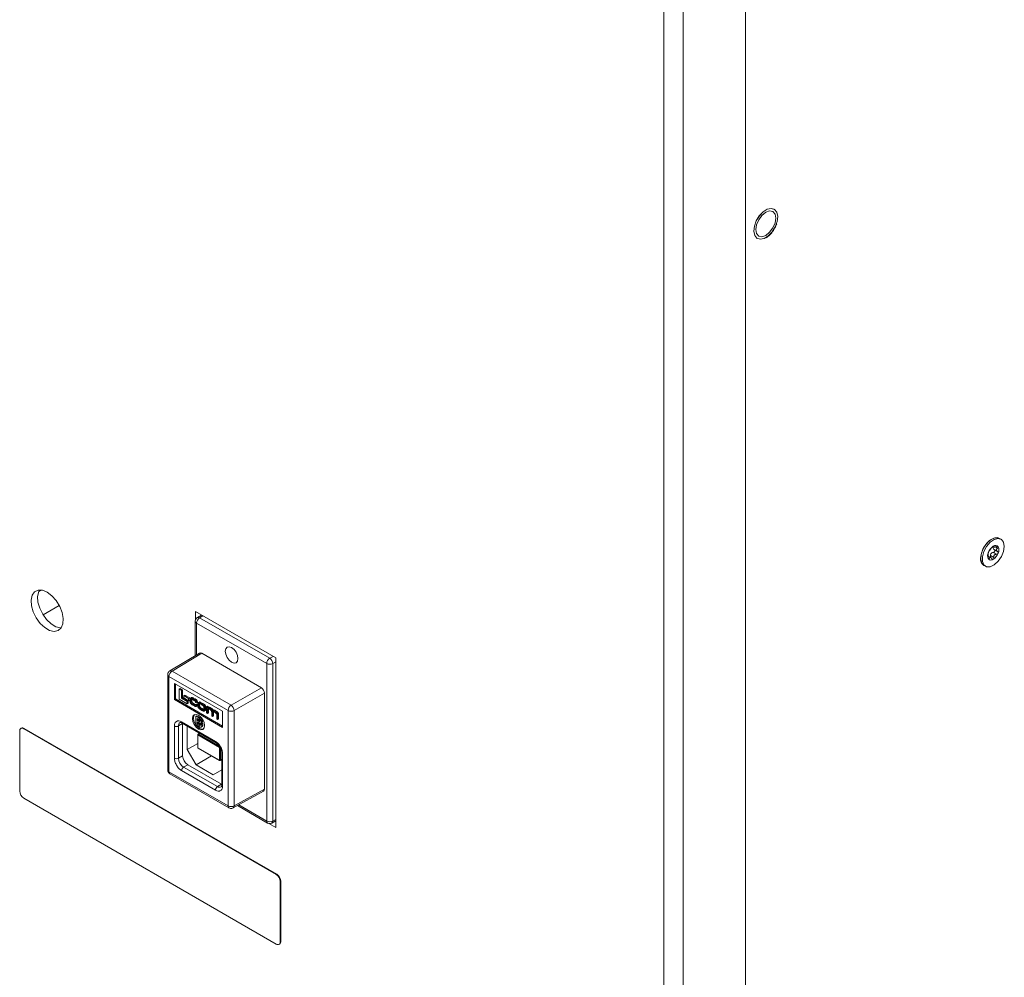
# Model space of a CAD drawing. Units: millimetres. Extents: x 11 to 421, y 5 to 275.
# Drawn here: x 313 to 331, y 141 to 158 of the extents above; entities that cross this region are included whole.
import ezdxf

# ---------------------------------------------------------------- set-up
doc = ezdxf.new("R2010")
doc.units = ezdxf.units.MM

msp = doc.modelspace()

# ---------------------------------------------------------------- linework, layer by layer
at = {"color": 7, "linetype": 'Continuous', "lineweight": 15}
for p, q in [((326.1958, 223.1382), (326.1958, 124.9996)), ((324.754, 123.9541), (324.754, 176.7657)), ((325.092, 176.7657), (325.092, 123.9541)), ((330.5605, 148.6717), (330.5772, 148.662)), ((330.701, 148.7976), (330.6728, 148.8139)), ((330.5203, 148.4738), (330.4752, 148.4998)), ((330.5156, 148.5259), (330.5166, 148.512)), ((330.5166, 148.512), (330.5753, 148.4781)), ((330.5602, 148.5663), (330.5472, 148.5653)), ((330.6189, 148.5324), (330.5602, 148.5663)), ((330.5696, 148.6231), (330.5795, 148.616)), ((330.5783, 148.6166), (330.637, 148.5827)), ((330.3978, 148.3376), (330.4261, 148.3212)), ((313.7747, 147.9016), (313.7248, 147.8728)), ((314.0885, 147.6308), (313.8024, 147.4657)), ((317.9063, 146.7057), (316.4921, 147.5221)), ((316.4921, 147.5221), (316.4921, 147.3714)), ((316.5987, 147.4606), (316.5251, 147.4166)), ((316.488, 147.3512), (316.488, 146.7443)), ((316.5103, 147.3201), (317.7474, 146.6059)), ((316.5638, 147.4131), (317.8008, 146.699)), ((316.5645, 146.79), (316.0386, 146.4757)), ((316.6029, 146.7864), (316.0773, 146.4722)), ((317.6548, 146.1791), (316.6029, 146.7864)), ((317.7474, 146.6059), (317.7474, 143.8293)), ((317.8547, 146.6057), (317.8547, 143.829)), ((317.9063, 143.7172), (317.9063, 146.7057)), ((316.0015, 146.4103), (316.0015, 144.7293)), ((316.0773, 146.4722), (317.1199, 145.8703)), ((316.0238, 146.3792), (317.0665, 145.7773)), ((316.0238, 144.6982), (316.0238, 146.3792)), ((316.1209, 146.257), (316.9694, 145.7672)), ((316.1209, 145.9712), (316.1209, 146.257)), ((316.1386, 146.2468), (316.1386, 145.9814)), ((316.2207, 146.1642), (316.2031, 146.154)), ((316.2031, 146.154), (316.2031, 145.9793)), ((316.2471, 146.1286), (316.2031, 146.154)), ((316.2648, 146.1388), (316.2207, 146.1642)), ((316.2648, 146.1388), (316.2471, 146.1286)), ((316.2471, 145.9965), (316.2471, 146.1286)), ((316.2648, 146.0067), (316.2648, 146.1388)), ((317.1199, 145.8703), (317.6548, 146.1791)), ((317.7087, 146.0858), (317.1738, 145.777)), ((317.7087, 144.3941), (317.7087, 146.0858)), ((316.1209, 145.9712), (316.1386, 145.9814)), ((316.9694, 145.4814), (316.1209, 145.9712)), ((316.1386, 145.9814), (316.9694, 145.5018)), ((316.2031, 145.9793), (316.346, 145.8968)), ((316.2648, 146.0067), (316.2471, 145.9965)), ((316.346, 145.9394), (316.2471, 145.9965)), ((316.3637, 145.9496), (316.2648, 146.0067)), ((316.3024, 146.0513), (316.2847, 146.0411)), ((316.2847, 146.0411), (316.2847, 146.0001)), ((316.3712, 145.9912), (316.2847, 146.0411)), ((316.2847, 146.0001), (316.3712, 145.9501)), ((316.3889, 146.0014), (316.3024, 146.0513)), ((316.3637, 145.9496), (316.346, 145.9394)), ((316.346, 145.8968), (316.346, 145.9394)), ((316.3637, 145.907), (316.346, 145.8968)), ((316.3637, 145.907), (316.3637, 145.9496)), ((316.3889, 146.0014), (316.3712, 145.9912)), ((316.3712, 145.9501), (316.3712, 145.9912)), ((316.3889, 145.9603), (316.3712, 145.9501)), ((316.3889, 145.9603), (316.3889, 146.0014)), ((316.3936, 145.9708), (316.3936, 145.9467)), ((316.4221, 146.008), (316.4044, 145.9978)), ((316.4271, 145.9713), (316.4094, 145.9611)), ((316.4094, 145.9384), (316.4094, 145.9611)), ((316.4271, 145.9486), (316.4094, 145.9384)), ((316.4271, 145.9713), (316.4279, 145.9786)), ((316.4271, 145.9486), (316.4271, 145.9713)), ((316.4382, 145.9739), (316.4671, 145.9572)), ((316.4582, 145.9975), (316.4406, 145.9873)), ((316.467, 145.9721), (316.4406, 145.9873)), ((316.459, 145.9006), (316.4413, 145.8904)), ((316.4679, 145.875), (316.4413, 145.8904)), ((316.4846, 145.9823), (316.4582, 145.9975)), ((316.4856, 145.8852), (316.459, 145.9006)), ((316.4846, 145.9823), (316.467, 145.9721)), ((316.4679, 145.875), (316.4856, 145.8852)), ((316.4946, 145.881), (316.4856, 145.8852)), ((316.4932, 145.9199), (316.5078, 145.9119)), ((316.5125, 145.8923), (316.4948, 145.8821)), ((316.5255, 145.9221), (316.5078, 145.9119)), ((316.5272, 145.8843), (316.5125, 145.8923)), ((316.5306, 145.8915), (316.5306, 145.8678)), ((316.559, 145.9275), (316.5414, 145.9173)), ((316.5463, 145.8814), (316.564, 145.8916)), ((316.564, 145.8916), (316.565, 145.8992)), ((316.564, 145.87), (316.564, 145.8916)), ((316.5775, 145.8935), (316.6096, 145.8749)), ((316.5823, 145.9055), (316.6, 145.9157)), ((316.6048, 145.8925), (316.5823, 145.9055)), ((316.6225, 145.9027), (316.6, 145.9157)), ((316.6225, 145.9027), (316.6048, 145.8925)), ((316.4329, 145.8804), (316.4684, 145.8599)), ((316.5095, 145.8741), (316.4948, 145.8821)), ((316.5014, 145.851), (316.5191, 145.8612)), ((316.5272, 145.8843), (316.5095, 145.8741)), ((316.5463, 145.8598), (316.5463, 145.8814)), ((316.5463, 145.8598), (316.564, 145.87)), ((316.5775, 145.8117), (316.5952, 145.8219)), ((316.6096, 145.7932), (316.5775, 145.8117)), ((316.5823, 145.7942), (316.6048, 145.7812)), ((316.6273, 145.8034), (316.5952, 145.8219)), ((316.6096, 145.7932), (316.6273, 145.8034)), ((316.6398, 145.7977), (316.6273, 145.8034)), ((316.6408, 145.8269), (316.6408, 145.8053)), ((316.6473, 145.7701), (316.665, 145.7803)), ((316.6742, 145.829), (316.6565, 145.8188)), ((316.6565, 145.7951), (316.6565, 145.8188)), ((316.6742, 145.8053), (316.6565, 145.7951)), ((316.6742, 145.8053), (316.6742, 145.829)), ((316.7033, 145.8544), (316.6857, 145.8441)), ((316.6857, 145.8441), (316.6857, 145.7362)), ((316.7003, 145.8357), (316.6857, 145.8441)), ((316.6857, 145.7362), (316.7014, 145.7271)), ((316.718, 145.8459), (316.7003, 145.8357)), ((316.7003, 145.823), (316.7003, 145.8357)), ((316.7064, 145.8265), (316.7003, 145.823)), ((316.7007, 145.8228), (316.7003, 145.823)), ((316.7191, 145.805), (316.7014, 145.7948)), ((316.7014, 145.7271), (316.7014, 145.7948)), ((316.7191, 145.7373), (316.7014, 145.7271)), ((316.718, 145.8459), (316.7033, 145.8544)), ((316.718, 145.8332), (316.7071, 145.8269)), ((316.7255, 145.8373), (316.7078, 145.827)), ((316.718, 145.8332), (316.718, 145.8459)), ((316.7182, 145.8331), (316.718, 145.8332)), ((316.7191, 145.7373), (316.7191, 145.805)), ((316.7309, 145.8049), (316.7467, 145.7958)), ((316.7497, 145.8293), (316.732, 145.8191)), ((316.7575, 145.8044), (316.732, 145.8191)), ((316.7752, 145.8146), (316.7497, 145.8293)), ((316.7752, 145.8146), (316.7575, 145.8044)), ((316.7775, 145.7486), (316.7775, 145.6832)), ((316.8109, 145.7482), (316.7933, 145.738)), ((316.7933, 145.6741), (316.7933, 145.738)), ((316.8143, 145.7845), (316.7966, 145.7743)), ((316.8109, 145.7482), (316.8117, 145.7563)), ((316.8109, 145.6843), (316.8109, 145.7482)), ((316.8401, 145.7771), (316.8224, 145.7669)), ((316.8415, 145.7559), (316.8224, 145.7669)), ((316.8255, 145.7503), (316.8367, 145.7438)), ((316.8592, 145.7661), (316.8401, 145.7771)), ((316.8592, 145.7661), (316.8415, 145.7559)), ((316.9694, 145.7672), (316.9694, 145.4814)), ((317.0665, 145.7773), (317.0665, 144.0962)), ((317.1738, 145.777), (317.1738, 144.096)), ((316.2641, 145.5472), (316.1922, 145.5057)), ((316.8442, 145.2331), (316.2461, 145.5783)), ((316.2566, 145.5551), (316.8547, 145.2098)), ((316.2641, 145.5472), (316.2641, 145.5508)), ((316.2641, 144.9789), (316.2641, 145.5472)), ((316.5148, 145.6864), (316.4972, 145.6761)), ((316.4972, 145.5292), (316.4972, 145.6761)), ((316.5484, 145.6465), (316.4972, 145.6761)), ((316.5148, 145.6864), (316.5661, 145.6568)), ((316.5216, 145.6375), (316.5372, 145.6286)), ((316.5216, 145.6036), (316.5216, 145.6375)), ((316.5393, 145.6138), (316.5216, 145.6036)), ((316.5394, 145.5934), (316.5216, 145.6036)), ((316.5216, 145.5791), (316.5434, 145.5665)), ((316.5216, 145.5395), (316.5216, 145.5791)), ((316.5393, 145.5497), (316.5216, 145.5395)), ((316.5466, 145.5251), (316.5216, 145.5395)), ((316.5393, 145.6138), (316.5393, 145.6273)), ((316.557, 145.6036), (316.5393, 145.6138)), ((316.5393, 145.5497), (316.5393, 145.5689)), ((316.5643, 145.5353), (316.5393, 145.5497)), ((316.5394, 145.5934), (316.557, 145.6036)), ((316.5661, 145.6568), (316.5484, 145.6465)), ((316.559, 145.5826), (316.5738, 145.5911)), ((316.5915, 145.5622), (316.6092, 145.5724)), ((316.616, 145.591), (316.5983, 145.5808)), ((316.7775, 145.6832), (316.7933, 145.6741)), ((316.8109, 145.6843), (316.7933, 145.6741)), ((316.8666, 145.702), (316.8666, 145.6317)), ((316.8666, 145.6317), (316.8824, 145.6226)), ((316.9, 145.7052), (316.8824, 145.695)), ((316.8824, 145.6226), (316.8824, 145.695)), ((316.9, 145.6329), (316.8824, 145.6226)), ((316.9, 145.6329), (316.9, 145.7052)), ((313.3914, 145.4172), (313.3914, 144.3557)), ((313.4193, 145.4671), (313.4121, 145.463)), ((313.4693, 145.4622), (313.4621, 145.458)), ((317.9168, 142.8863), (313.4621, 145.458)), ((317.924, 142.8905), (313.4693, 145.4622)), ((316.1204, 145.5057), (316.1204, 144.9375)), ((316.1922, 144.9375), (316.1922, 145.5057)), ((316.3453, 145.5039), (316.3453, 145.0909)), ((316.4972, 145.5292), (316.5402, 145.5043)), ((316.5633, 145.3781), (316.5373, 145.3631)), ((316.5466, 145.5251), (316.5643, 145.5353)), ((316.5652, 145.5153), (316.5782, 145.5229)), ((316.5932, 145.4867), (316.6109, 145.4969)), ((316.6209, 145.5207), (316.6032, 145.5105)), ((316.5309, 145.1981), (316.3453, 145.0909)), ((316.5309, 145.3521), (316.5309, 145.1279)), ((316.5346, 145.3469), (316.9126, 145.1287)), ((316.5346, 145.1227), (316.5346, 145.3469)), ((316.9216, 145.1442), (316.5436, 145.3624)), ((316.3453, 145.0909), (316.5009, 144.8215)), ((316.9126, 144.9044), (316.5346, 145.1227)), ((316.5373, 145.1169), (316.9153, 144.8986)), ((316.9126, 145.1287), (316.9126, 144.9044)), ((316.9306, 144.9044), (316.9306, 145.1287)), ((316.9551, 145.0361), (316.9551, 144.4678)), ((316.2641, 144.9789), (316.1922, 144.9375)), ((316.5009, 144.8215), (316.7749, 144.9797)), ((316.928, 144.8986), (316.9551, 144.9143)), ((316.9699, 144.447), (316.9699, 145.0153)), ((317.0665, 144.0962), (316.0238, 144.6982)), ((316.2461, 144.7197), (316.8442, 144.3744)), ((316.3539, 144.8234), (316.282, 144.7819)), ((316.8801, 144.4367), (316.282, 144.7819)), ((316.952, 144.4781), (316.3539, 144.8234)), ((316.5009, 144.8215), (316.805, 144.646)), ((316.805, 144.646), (316.9551, 144.7326)), ((316.0396, 144.6633), (317.0823, 144.0614)), ((316.952, 144.4781), (316.8801, 144.4367)), ((316.9551, 144.4764), (316.952, 144.4781)), ((317.1575, 144.0608), (317.6926, 144.359)), ((317.1738, 144.096), (317.7087, 144.3941)), ((313.4621, 144.2332), (317.9168, 141.6615)), ((317.2309, 144.1017), (317.7632, 143.7944)), ((317.8384, 143.7938), (317.9063, 143.8317)), ((317.7878, 143.7856), (317.9063, 143.7172)), ((317.9168, 142.8863), (317.924, 142.8905)), ((317.9947, 142.768), (317.9876, 142.7639)), ((317.9876, 141.7024), (317.9876, 142.7639)), ((317.9947, 141.7065), (317.9947, 142.768)), ((317.9668, 141.6566), (317.974, 141.6607)), ((317.9876, 141.7024), (317.9947, 141.7065))]:
    msp.add_line(p, q, dxfattribs=at)
at = {"color": 8, "linetype": 'Continuous', "lineweight": 15}
for p, q in [((330.5753, 148.6716), (330.5679, 148.6758)), ((330.6382, 148.6403), (330.6003, 148.6622)), ((330.4733, 148.4712), (330.4931, 148.4598)), ((316.5103, 146.7576), (316.5103, 147.3201)), ((316.6213, 147.4475), (316.5638, 147.4131)), ((317.8008, 146.699), (317.8594, 146.7328)), ((317.9063, 146.6355), (317.8547, 146.6057)), ((316.5436, 145.3624), (316.567, 145.3759)), ((316.9551, 144.9186), (316.9306, 144.9044)), ((317.7474, 143.8293), (317.2536, 144.1144)), ((317.8547, 143.829), (317.9063, 143.8578))]:
    msp.add_line(p, q, dxfattribs=at)
at = {"color": 7, "linetype": 'Continuous', "lineweight": 15, "flags": 128}
for points in [[(326.3551, 154.1537), (326.3944, 154.105), (326.4525, 154.087), (326.5223, 154.1018), (326.5955, 154.1477), (326.6632, 154.2191), (326.7172, 154.3073), (326.7511, 154.4019), (326.7607, 154.4913), (326.7449, 154.5648), (326.7056, 154.6134), (326.6476, 154.6315), (326.5777, 154.6167), (326.5046, 154.5708), (326.4369, 154.4994), (326.3828, 154.4111), (326.3489, 154.3166), (326.3393, 154.2272), (326.3551, 154.1537)], [(326.6989, 154.6171), (326.6474, 154.631), (326.5777, 154.6162), (326.5046, 154.5704), (326.4371, 154.4992), (326.3831, 154.4111), (326.3493, 154.3167), (326.3397, 154.2274), (326.3554, 154.1541)], [(326.3558, 154.1539), (326.395, 154.1053), (326.453, 154.0873), (326.5227, 154.102), (326.5958, 154.1478), (326.6633, 154.2191), (326.7173, 154.3072), (326.7511, 154.4016), (326.7607, 154.4909), (326.745, 154.5642), (326.7057, 154.6128), (326.6478, 154.6308), (326.578, 154.616), (326.505, 154.5702), (326.4374, 154.499), (326.3835, 154.4109), (326.3496, 154.3165), (326.34, 154.2272), (326.3558, 154.1539)], [(326.5504, 154.5632), (326.4827, 154.5086), (326.4254, 154.4312), (326.3871, 154.3429), (326.3736, 154.257), (326.3871, 154.1866), (326.4254, 154.1425), (326.4827, 154.1314), (326.5504, 154.1549), (326.618, 154.2095), (326.6754, 154.2869), (326.7137, 154.3752), (326.7271, 154.4611), (326.7137, 154.5314), (326.6754, 154.5755), (326.618, 154.5867), (326.5504, 154.5632)], [(326.3554, 154.1541), (326.3947, 154.1055), (326.4012, 154.1014)], [(330.3408, 148.4635), (330.354, 148.5522), (330.3916, 148.644), (330.4486, 148.7267), (330.5173, 148.7889), (330.5885, 148.8224), (330.6525, 148.8226), (330.6728, 148.8139)], [(330.3978, 148.3376), (330.3612, 148.3751), (330.3416, 148.4432), (330.3482, 148.5292), (330.3801, 148.6215), (330.4329, 148.7075), (330.4995, 148.7758), (330.571, 148.8171), (330.6376, 148.8257), (330.6728, 148.8139)], [(330.758, 148.6716), (330.7449, 148.5829), (330.7073, 148.4911), (330.6502, 148.4084), (330.5815, 148.3462), (330.5103, 148.3127), (330.4464, 148.3125), (330.3982, 148.3457), (330.3724, 148.4078), (330.3724, 148.4903), (330.3982, 148.5822), (330.4464, 148.6709), (330.5103, 148.7446), (330.5815, 148.7933), (330.6502, 148.8104), (330.7073, 148.7936), (330.7449, 148.7452), (330.758, 148.6716)], [(313.8758, 147.8648), (313.7925, 147.8985), (313.7165, 147.9001), (313.6547, 147.8695), (313.6125, 147.8095), (313.5938, 147.7255), (313.6001, 147.6247), (313.6309, 147.5163), (313.6835, 147.4099), (313.7531, 147.3148), (313.8337, 147.2396), (313.918, 147.1909), (313.9986, 147.1731), (314.0682, 147.1877), (314.1208, 147.2335), (314.1516, 147.3064), (314.1579, 147.3998), (314.1391, 147.5056), (314.097, 147.6142), (314.0352, 147.7161), (313.9592, 147.8022), (313.8758, 147.8648)], [(313.7406, 147.9032), (313.7257, 147.8749), (313.7069, 147.7908), (313.7132, 147.69), (313.744, 147.5816), (313.7966, 147.4752), (313.8663, 147.3801), (313.9468, 147.3049), (314.0311, 147.2562), (314.1117, 147.2384), (314.1242, 147.2386)], [(317.0166, 146.8238), (317.0252, 146.8684), (317.0495, 146.8964), (317.0859, 146.9035), (317.1289, 146.8886), (317.1718, 146.8539), (317.2083, 146.8048), (317.2326, 146.7487), (317.2411, 146.6941), (317.2326, 146.6495), (317.2083, 146.6215), (317.1718, 146.6144), (317.1289, 146.6293), (317.0859, 146.664), (317.0495, 146.7131), (317.0252, 146.7692), (317.0166, 146.8238)], [(316.6512, 145.5128), (316.6432, 145.4706), (316.6202, 145.4441), (316.5858, 145.4375), (316.5452, 145.4516), (316.5046, 145.4843), (316.4702, 145.5307), (316.4472, 145.5837), (316.4391, 145.6353), (316.4472, 145.6775), (316.4702, 145.7039), (316.5046, 145.7106), (316.5452, 145.6965), (316.5858, 145.6638), (316.6202, 145.6174), (316.6432, 145.5643), (316.6512, 145.5128)], [(316.4795, 145.7082), (316.4649, 145.6877), (316.4568, 145.6455), (316.4649, 145.5939), (316.4878, 145.5409), (316.5223, 145.4945), (316.5628, 145.4618), (316.6034, 145.4477), (316.6285, 145.4501)]]:
    msp.add_lwpolyline(points, dxfattribs=at)
at = {"color": 7, "linetype": 'Continuous', "lineweight": 15}
for centre, radius, start, end in [((330.6794, 148.4928), 0.2149, 122.63797, 159.77289), ((330.6025, 148.626), 0.0616, 40.5328, 129.24817), ((330.6089, 148.6442), 0.0446, 151.75122, 208.24878), ((330.535, 148.6089), 0.1278, 333.43643, 26.56357), ((330.5921, 148.5099), 0.1278, 153.43643, 206.56357), ((330.5862, 148.5016), 0.0747, 121.45382, 160.95703), ((330.4477, 148.626), 0.2149, 302.63797, 339.77289), ((330.469, 148.4456), 0.1294, 172.07695, 236.61087), ((330.5246, 148.4927), 0.0616, 220.5328, 309.24817), ((316.6275, 147.3147), 0.1173, 122.91809, 177.3706), ((317.8646, 146.6006), 0.1173, 122.91809, 177.3706), ((317.8013, 146.7101), 0.1173, 242.63358, 297.07778), ((317.736, 146.5993), 0.1189, 3.05988, 56.94012), ((316.141, 146.3738), 0.1173, 122.91809, 177.3706), ((317.1836, 145.7719), 0.1173, 122.91809, 177.3706), ((317.1204, 145.8814), 0.1173, 242.63358, 297.07778), ((317.055, 145.7707), 0.1189, 3.05988, 56.94012), ((313.4345, 145.4242), 0.0437, 50.79671, 189.21404), ((313.44, 145.4213), 0.0503, 54.38242, 114.30712), ((316.1563, 145.5751), 0.0781, 242.60967, 297.39033), ((316.5541, 145.346), 0.0195, 122.60548, 177.39452), ((316.9216, 145.146), 0.0195, 242.60967, 297.39033), ((316.1563, 145.0068), 0.0781, 242.60967, 297.39033), ((316.3872, 144.9463), 0.1952, 182.60548, 237.39452), ((316.4591, 144.9878), 0.1952, 182.60548, 237.39452), ((316.9216, 144.9218), 0.0195, 242.60967, 297.39033), ((316.3241, 144.7162), 0.0781, 122.60548, 177.39452), ((313.5449, 144.3627), 0.1537, 182.60548, 237.39452), ((316.9222, 144.3709), 0.0781, 122.60548, 177.39452), ((317.1204, 144.2004), 0.1173, 242.63358, 297.07778), ((317.8013, 143.9334), 0.1173, 242.63358, 297.07778), ((317.834, 142.7569), 0.1537, 2.60548, 57.39452), ((317.8412, 142.761), 0.1537, 2.60548, 57.39452), ((317.9444, 141.6954), 0.0437, 230.79671, 9.21404), ((317.9472, 141.7005), 0.048, 304.05635, 7.25583)]:
    msp.add_arc(centre, radius, start, end, dxfattribs=at)
at = {"color": 8, "linetype": 'Continuous', "lineweight": 15}
for centre, radius, start, end in [((316.5245, 147.3538), 0.0366, 184.12246, 247.22298), ((316.5415, 147.3825), 0.0379, 54.08817, 115.65104), ((316.038, 146.4129), 0.0366, 184.12246, 247.22298), ((316.055, 146.4416), 0.0379, 54.08817, 115.65104), ((316.2526, 145.5135), 0.0608, 123.79413, 187.2821), ((316.2703, 145.5753), 0.0244, 172.74417, 235.94365), ((316.5399, 145.3574), 0.00626, 53.70044, 115.0327), ((316.5373, 145.3527), 0.00639, 185.72962, 245.62231), ((316.8689, 145.2303), 0.0248, 173.55976, 236.55105), ((316.5373, 145.1285), 0.00639, 185.6948, 245.62534), ((316.541, 145.122), 0.00639, 174.37962, 234.30196), ((316.9321, 145.1278), 0.0195, 141.82141, 177.35002), ((316.9792, 145.0377), 0.0242, 182.69506, 247.39609), ((316.9189, 144.9038), 0.00626, 173.69963, 235.00333), ((316.9242, 144.9038), 0.00639, 305.73895, 5.61681), ((316.039, 144.7326), 0.0376, 185.04767, 246.27247), ((316.0601, 144.6936), 0.0366, 172.77901, 235.90881), ((316.9174, 144.4887), 0.064, 234.40494, 294.04903), ((316.9805, 144.4703), 0.0255, 185.6948, 245.62534), ((317.1039, 144.0921), 0.0376, 173.72923, 234.98661), ((317.1372, 144.0916), 0.0369, 303.48226, 6.87541), ((317.7848, 143.8252), 0.0376, 173.72923, 234.98661), ((317.8181, 143.8246), 0.0369, 303.48226, 6.87541)]:
    msp.add_arc(centre, radius, start, end, dxfattribs=at)
at = {"color": 7, "linetype": 'Continuous', "lineweight": 15}
for centre, ratio, start_param, end_param in [((316.6029, 146.7242), 0.5773376, 5.4979065, 6.291912), ((317.6548, 146.1169), 0.5774255, 3.9271102, 5.4978303), ((317.6548, 144.4252), 0.5773376, 3.132866, 3.927034)]:
    msp.add_ellipse(centre, major_axis=(-0.0381, 0.066), ratio=ratio, start_param=start_param, end_param=end_param, dxfattribs=at)
for points, knots in [([(326.557, 154.1143), (326.5677, 154.1204), (326.6031, 154.1407), (326.6579, 154.2003), (326.7127, 154.2792), (326.7337, 154.3355), (326.7431, 154.3606)], [0, 0, 0, 0, 0.1336417, 0.4425952, 0.7511186, 1, 1, 1, 1]), ([(330.5636, 148.6737), (330.5614, 148.6723), (330.5571, 148.6696), (330.5502, 148.6638), (330.5436, 148.6574), (330.5393, 148.6525), (330.5372, 148.6499), (330.5368, 148.6493)], [0, 0, 0, 0, 0.2230761, 0.4458724, 0.6762645, 0.9266246, 1, 1, 1, 1]), ([(330.5753, 148.6716), (330.5757, 148.673), (330.5765, 148.6759), (330.5738, 148.6775), (330.5692, 148.6767), (330.5652, 148.6746), (330.5636, 148.6737)], [0, 0, 0, 0, 0.2786317, 0.5582389, 0.8124899, 1, 1, 1, 1]), ([(330.6189, 148.6677), (330.6135, 148.6658), (330.6035, 148.6623), (330.5899, 148.6602), (330.5804, 148.6604), (330.5752, 148.6628), (330.5737, 148.6666), (330.5748, 148.67), (330.5753, 148.6716)], [0, 0, 0, 0, 0.2069513, 0.3785148, 0.551038, 0.7024073, 0.8620341, 1, 1, 1, 1]), ([(330.6493, 148.666), (330.648, 148.6674), (330.6454, 148.67), (330.6387, 148.6716), (330.6307, 148.6713), (330.6238, 148.6695), (330.6198, 148.668), (330.6189, 148.6677)], [0, 0, 0, 0, 0.2230761, 0.4458724, 0.6762645, 0.9266247, 1, 1, 1, 1]), ([(330.6382, 148.6403), (330.6409, 148.6425), (330.6462, 148.647), (330.6506, 148.6548), (330.6516, 148.6615), (330.65, 148.6647), (330.6493, 148.666)], [0, 0, 0, 0, 0.2786317, 0.5582389, 0.8124899, 1, 1, 1, 1]), ([(330.4778, 148.5671), (330.4769, 148.5644), (330.475, 148.5592), (330.4733, 148.5526), (330.4728, 148.5477), (330.4732, 148.5458), (330.4737, 148.5455), (330.4739, 148.5454)], [0, 0, 0, 0, 0.22307611, 0.44587237, 0.67626453, 0.92662464, 1, 1, 1, 1]), ([(330.4739, 148.5454), (330.4745, 148.5447), (330.4757, 148.5433), (330.4762, 148.5355), (330.4763, 148.5247), (330.476, 148.5117), (330.4753, 148.499), (330.4743, 148.4909), (330.4739, 148.4872)], [0, 0, 0, 0, 0.2069513, 0.3785148, 0.5510381, 0.7024074, 0.8620343, 1, 1, 1, 1]), ([(330.4931, 148.595), (330.492, 148.5936), (330.4897, 148.5906), (330.4851, 148.583), (330.4809, 148.5746), (330.4787, 148.5693), (330.4778, 148.5671)], [0, 0, 0, 0, 0.2786317, 0.5582387, 0.8124897, 1, 1, 1, 1]), ([(330.5368, 148.6493), (330.5338, 148.6457), (330.5283, 148.6389), (330.5183, 148.6272), (330.5094, 148.6163), (330.5021, 148.6068), (330.4968, 148.5996), (330.4943, 148.5965), (330.4931, 148.595)], [0, 0, 0, 0, 0.2069513, 0.3785148, 0.5510382, 0.7024074, 0.8620343, 1, 1, 1, 1]), ([(330.5075, 148.4812), (330.5089, 148.4823), (330.5121, 148.4851), (330.5155, 148.4921), (330.5175, 148.5011), (330.5173, 148.508), (330.5167, 148.5116), (330.5166, 148.512)], [0, 0, 0, 0, 0.1755236, 0.4221233, 0.6826839, 0.9668225, 1, 1, 1, 1]), ([(330.5602, 148.5663), (330.5637, 148.5664), (330.5706, 148.5667), (330.5801, 148.5715), (330.5874, 148.5787), (330.5916, 148.5869), (330.5928, 148.5953), (330.5914, 148.6032), (330.5873, 148.6103), (330.5827, 148.6142), (330.5798, 148.6158), (330.5795, 148.616)], [0, 0, 0, 0, 0.1392739, 0.2790354, 0.4061227, 0.5212059, 0.6307709, 0.7412068, 0.8578948, 0.985142, 1, 1, 1, 1]), ([(330.5753, 148.4781), (330.5746, 148.4839), (330.5735, 148.4945), (330.5773, 148.5097), (330.5851, 148.5212), (330.596, 148.5287), (330.6076, 148.5323), (330.6153, 148.5324), (330.6189, 148.5324)], [0, 0, 0, 0, 0.2069513, 0.3785148, 0.551038, 0.7024073, 0.8620342, 1, 1, 1, 1]), ([(330.6382, 148.5821), (330.6339, 148.5849), (330.6261, 148.5901), (330.6194, 148.6014), (330.6182, 148.6129), (330.6221, 148.6238), (330.6291, 148.6329), (330.6353, 148.6379), (330.6382, 148.6403)], [0, 0, 0, 0, 0.2069513, 0.3785148, 0.551038, 0.7024073, 0.8620342, 1, 1, 1, 1]), ([(330.6189, 148.5324), (330.6224, 148.5326), (330.6293, 148.5329), (330.6388, 148.5377), (330.6458, 148.5444), (330.6482, 148.5495), (330.6493, 148.5517)], [0, 0, 0, 0, 0.2786317, 0.5582389, 0.8124899, 1, 1, 1, 1]), ([(330.6493, 148.5517), (330.6501, 148.5545), (330.6516, 148.5599), (330.6505, 148.5681), (330.6469, 148.5754), (330.6422, 148.5798), (330.6389, 148.5817), (330.6382, 148.5821)], [0, 0, 0, 0, 0.2230761, 0.4458724, 0.6762645, 0.9266246, 1, 1, 1, 1]), ([(330.4739, 148.4872), (330.4735, 148.4836), (330.4727, 148.4765), (330.4733, 148.4658), (330.4751, 148.4575), (330.477, 148.4542), (330.4778, 148.4527)], [0, 0, 0, 0, 0.2786317, 0.5582387, 0.8124897, 1, 1, 1, 1]), ([(330.4778, 148.4527), (330.4789, 148.4515), (330.4812, 148.4491), (330.4851, 148.4491), (330.489, 148.4518), (330.4916, 148.456), (330.4928, 148.4591), (330.4931, 148.4598)], [0, 0, 0, 0, 0.2230761, 0.4458724, 0.6762645, 0.9266246, 1, 1, 1, 1]), ([(330.4931, 148.4598), (330.4949, 148.4638), (330.4982, 148.4711), (330.5057, 148.4768), (330.5141, 148.4772), (330.5229, 148.4727), (330.5307, 148.4654), (330.5348, 148.4589), (330.5368, 148.4559)], [0, 0, 0, 0, 0.2069513, 0.3785148, 0.5510381, 0.7024074, 0.8620343, 1, 1, 1, 1]), ([(330.5368, 148.4559), (330.5387, 148.4531), (330.5425, 148.4476), (330.5501, 148.4431), (330.5575, 148.4424), (330.5618, 148.4443), (330.5636, 148.4451)], [0, 0, 0, 0, 0.2786317, 0.5582387, 0.8124897, 1, 1, 1, 1]), ([(330.5636, 148.4451), (330.5655, 148.4465), (330.5695, 148.4495), (330.5737, 148.4568), (330.576, 148.4656), (330.5761, 148.473), (330.5754, 148.4772), (330.5753, 148.4781)], [0, 0, 0, 0, 0.22307611, 0.44587237, 0.67626453, 0.92662464, 1, 1, 1, 1]), ([(316.4982, 147.3893), (316.494, 147.3802), (316.4884, 147.3679), (316.4883, 147.3546), (316.4882, 147.3512)], [0, 0, 0, 0, 0.74301876, 1, 1, 1, 1]), ([(316.5251, 147.4166), (316.5199, 147.413), (316.5091, 147.4056), (316.5019, 147.3948), (316.4982, 147.3893)], [0, 0, 0, 0, 0.4924825, 1, 1, 1, 1]), ([(316.0117, 146.4484), (316.0075, 146.4393), (316.0019, 146.427), (316.0018, 146.4137), (316.0017, 146.4103)], [0, 0, 0, 0, 0.7430188, 1, 1, 1, 1]), ([(316.0386, 146.4757), (316.0333, 146.4721), (316.0226, 146.4647), (316.0154, 146.4539), (316.0117, 146.4484)], [0, 0, 0, 0, 0.4924825, 1, 1, 1, 1]), ([(316.4406, 145.9873), (316.4348, 145.9905), (316.4244, 145.9963), (316.4112, 145.9997), (316.4021, 145.9976), (316.3962, 145.9907), (316.3939, 145.9809), (316.3937, 145.9735), (316.3936, 145.9708)], [0, 0, 0, 0, 0.2485786, 0.4467717, 0.5824098, 0.7184249, 0.8982943, 1, 1, 1, 1]), ([(316.3936, 145.9467), (316.3941, 145.9394), (316.3947, 145.9282), (316.4013, 145.9115), (316.4098, 145.8987), (316.4209, 145.888), (316.4289, 145.8829), (316.4329, 145.8804)], [0, 0, 0, 0, 0.2891818, 0.4493876, 0.6100428, 0.8100061, 1, 1, 1, 1]), ([(316.4094, 145.9611), (316.4096, 145.9653), (316.4099, 145.9719), (316.4131, 145.9786), (316.4175, 145.9812), (316.4246, 145.9808), (316.4317, 145.9776), (316.4368, 145.9747), (316.4382, 145.9739)], [0, 0, 0, 0, 0.2485722, 0.3897208, 0.5320492, 0.6572713, 0.906491, 1, 1, 1, 1]), ([(316.4413, 145.8904), (316.4353, 145.8941), (316.4268, 145.8992), (316.4173, 145.9101), (316.4129, 145.9183), (316.4099, 145.928), (316.4096, 145.9344), (316.4094, 145.9384)], [0, 0, 0, 0, 0.3774849, 0.5298779, 0.6586266, 0.7869921, 1, 1, 1, 1]), ([(316.4582, 145.9975), (316.4525, 146.0007), (316.4422, 146.0063), (316.4295, 146.0101), (316.4241, 146.0082), (316.4223, 146.0076)], [0, 0, 0, 0, 0.4561111, 0.8197709, 1, 1, 1, 1]), ([(316.459, 145.9006), (316.4529, 145.9043), (316.4445, 145.9094), (316.435, 145.9203), (316.4305, 145.9285), (316.4275, 145.9382), (316.4273, 145.9446), (316.4271, 145.9486)], [0, 0, 0, 0, 0.3774849, 0.5298779, 0.6586266, 0.7869921, 1, 1, 1, 1]), ([(316.5078, 145.9119), (316.5075, 145.9174), (316.507, 145.9263), (316.5016, 145.9396), (316.4939, 145.951), (316.4821, 145.9627), (316.4725, 145.9687), (316.467, 145.9721)], [0, 0, 0, 0, 0.2314161, 0.3726632, 0.5139351, 0.7194961, 1, 1, 1, 1]), ([(316.4671, 145.9572), (316.4718, 145.9544), (316.4785, 145.9503), (316.4862, 145.9422), (316.4901, 145.9358), (316.4928, 145.9282), (316.493, 145.9231), (316.4932, 145.9199)], [0, 0, 0, 0, 0.3709044, 0.5338599, 0.6603821, 0.7869147, 1, 1, 1, 1]), ([(316.5255, 145.9221), (316.5252, 145.9276), (316.5246, 145.9365), (316.5192, 145.9498), (316.5116, 145.9612), (316.4997, 145.9729), (316.4902, 145.9789), (316.4846, 145.9823)], [0, 0, 0, 0, 0.2314161, 0.3726632, 0.5139351, 0.7194961, 1, 1, 1, 1]), ([(316.5823, 145.9055), (316.5739, 145.91), (316.5617, 145.9167), (316.5468, 145.9192), (316.5382, 145.9167), (316.5324, 145.9089), (316.5307, 145.8995), (316.5306, 145.8931), (316.5306, 145.8915)], [0, 0, 0, 0, 0.3376725, 0.4978495, 0.6337345, 0.7700969, 0.9451784, 1, 1, 1, 1]), ([(316.5463, 145.8814), (316.5465, 145.8856), (316.5468, 145.8923), (316.5503, 145.8988), (316.5554, 145.9015), (316.5647, 145.9005), (316.5724, 145.8963), (316.5775, 145.8935)], [0, 0, 0, 0, 0.2369706, 0.374296, 0.5125089, 0.6743862, 1, 1, 1, 1]), ([(316.6, 145.9157), (316.5917, 145.9201), (316.5795, 145.9266), (316.5655, 145.9296), (316.5609, 145.9277), (316.5593, 145.927)], [0, 0, 0, 0, 0.5785577, 0.853, 1, 1, 1, 1]), ([(316.6565, 145.8188), (316.6565, 145.8206), (316.6565, 145.8231), (316.656, 145.8294), (316.6546, 145.8378), (316.6503, 145.85), (316.6422, 145.8631), (316.6267, 145.8791), (316.6136, 145.8872), (316.6048, 145.8925)], [0, 0, 0, 0, 0.0601267, 0.0901771, 0.2110086, 0.3324685, 0.4686685, 0.6455355, 1, 1, 1, 1]), ([(316.6742, 145.829), (316.6742, 145.8308), (316.6741, 145.8333), (316.6736, 145.8396), (316.6722, 145.848), (316.6679, 145.8602), (316.6599, 145.8733), (316.6444, 145.8893), (316.6313, 145.8974), (316.6225, 145.9027)], [0, 0, 0, 0, 0.0601267, 0.0901771, 0.2110086, 0.3324685, 0.4686685, 0.6455355, 1, 1, 1, 1]), ([(316.4948, 145.8821), (316.4946, 145.8791), (316.4942, 145.874), (316.4908, 145.8698), (316.4858, 145.8682), (316.478, 145.8697), (316.4716, 145.8731), (316.4679, 145.875)], [0, 0, 0, 0, 0.2163615, 0.3544992, 0.4924456, 0.7062218, 1, 1, 1, 1]), ([(316.4684, 145.8599), (316.4749, 145.8564), (316.4844, 145.8512), (316.4961, 145.8491), (316.5029, 145.8511), (316.5077, 145.8573), (316.5093, 145.8657), (316.5094, 145.872), (316.5095, 145.8741)], [0, 0, 0, 0, 0.3149507, 0.4698782, 0.5992838, 0.7290616, 0.9096986, 1, 1, 1, 1]), ([(316.519, 145.8615), (316.5194, 145.8616), (316.522, 145.8623), (316.5252, 145.8678), (316.527, 145.8759), (316.5271, 145.8822), (316.5272, 145.8843)], [0, 0, 0, 0, 0.0606289, 0.364858, 0.7883127, 1, 1, 1, 1]), ([(316.5306, 145.8678), (316.5306, 145.8661), (316.5307, 145.8635), (316.5312, 145.8573), (316.5325, 145.8489), (316.5368, 145.8367), (316.5449, 145.8236), (316.5604, 145.8076), (316.5735, 145.7995), (316.5823, 145.7942)], [0, 0, 0, 0, 0.0601335, 0.0901873, 0.2110334, 0.3325084, 0.468656, 0.6456078, 1, 1, 1, 1]), ([(316.5775, 145.8117), (316.5716, 145.8153), (316.5633, 145.8203), (316.5539, 145.8313), (316.5492, 145.8404), (316.5467, 145.8503), (316.5465, 145.8565), (316.5463, 145.8598)], [0, 0, 0, 0, 0.3723063, 0.5168846, 0.662642, 0.823778, 1, 1, 1, 1]), ([(316.5952, 145.8219), (316.5893, 145.8255), (316.581, 145.8305), (316.5716, 145.8415), (316.5668, 145.8506), (316.5644, 145.8605), (316.5641, 145.8667), (316.564, 145.87)], [0, 0, 0, 0, 0.3723063, 0.5168846, 0.662642, 0.823778, 1, 1, 1, 1]), ([(316.6048, 145.7812), (316.6132, 145.7766), (316.6254, 145.77), (316.6403, 145.7675), (316.6489, 145.77), (316.6533, 145.7759), (316.6553, 145.7819), (316.6561, 145.7865), (316.6565, 145.7909), (316.6565, 145.7937), (316.6565, 145.7951)], [0, 0, 0, 0, 0.3375025, 0.4976366, 0.6334767, 0.769795, 0.8346378, 0.89943, 0.9495959, 1, 1, 1, 1]), ([(316.6096, 145.8749), (316.6155, 145.8713), (316.6238, 145.8663), (316.6332, 145.8554), (316.6379, 145.8463), (316.6404, 145.8364), (316.6406, 145.8301), (316.6408, 145.8269)], [0, 0, 0, 0, 0.3725037, 0.5170696, 0.6628103, 0.8240634, 1, 1, 1, 1]), ([(316.6408, 145.8053), (316.6406, 145.8011), (316.6403, 145.7944), (316.6368, 145.7878), (316.6317, 145.7852), (316.6224, 145.7862), (316.6147, 145.7904), (316.6096, 145.7932)], [0, 0, 0, 0, 0.2370014, 0.3742918, 0.5124727, 0.6741799, 1, 1, 1, 1]), ([(316.6649, 145.7806), (316.6653, 145.7807), (316.6684, 145.7816), (316.6709, 145.7862), (316.6729, 145.7921), (316.6737, 145.7967), (316.6741, 145.8011), (316.6742, 145.8039), (316.6742, 145.8053)], [0, 0, 0, 0, 0.0553548, 0.4066895, 0.5738099, 0.7407995, 0.870093, 1, 1, 1, 1]), ([(316.732, 145.8191), (316.726, 145.8224), (316.7172, 145.8272), (316.7067, 145.8275), (316.7026, 145.8249), (316.7009, 145.823), (316.7007, 145.8228)], [0, 0, 0, 0, 0.5050541, 0.7373033, 0.9699965, 1, 1, 1, 1]), ([(316.7014, 145.7948), (316.7016, 145.7982), (316.702, 145.8039), (316.7055, 145.8095), (316.7108, 145.8119), (316.7195, 145.8109), (316.7267, 145.8071), (316.7309, 145.8049)], [0, 0, 0, 0, 0.2085035, 0.3565065, 0.504762, 0.7019467, 1, 1, 1, 1]), ([(316.7497, 145.8293), (316.7436, 145.8328), (316.735, 145.8377), (316.7277, 145.8372), (316.7255, 145.8371)], [0, 0, 0, 0, 0.710257, 1, 1, 1, 1]), ([(316.7467, 145.7958), (316.7515, 145.7929), (316.7586, 145.7886), (316.7672, 145.7807), (316.7722, 145.774), (316.7758, 145.766), (316.7773, 145.7573), (316.7774, 145.7515), (316.7775, 145.7486)], [0, 0, 0, 0, 0.3080089, 0.4493415, 0.5658632, 0.6830211, 0.8408636, 1, 1, 1, 1]), ([(316.7878, 145.767), (316.7863, 145.7709), (316.7834, 145.7788), (316.7754, 145.7903), (316.7664, 145.7988), (316.7601, 145.8027), (316.7575, 145.8044)], [0, 0, 0, 0, 0.2426566, 0.4907912, 0.7899152, 1, 1, 1, 1]), ([(316.8054, 145.7772), (316.804, 145.7811), (316.8011, 145.789), (316.7931, 145.8005), (316.784, 145.809), (316.7778, 145.813), (316.7752, 145.8146)], [0, 0, 0, 0, 0.2426566, 0.4907912, 0.7899152, 1, 1, 1, 1]), ([(316.8224, 145.7669), (316.8164, 145.77), (316.8072, 145.7747), (316.7961, 145.7749), (316.7906, 145.7716), (316.7884, 145.7681), (316.7878, 145.767)], [0, 0, 0, 0, 0.4363574, 0.6631358, 0.8913252, 1, 1, 1, 1]), ([(316.7933, 145.738), (316.7934, 145.742), (316.7935, 145.7485), (316.7963, 145.7553), (316.801, 145.7585), (316.8095, 145.7582), (316.8181, 145.7545), (316.8241, 145.7511), (316.8255, 145.7503)], [0, 0, 0, 0, 0.21602659, 0.34586044, 0.47668075, 0.62901354, 0.91255935, 1, 1, 1, 1]), ([(316.8401, 145.7771), (316.834, 145.7804), (316.8248, 145.7853), (316.8169, 145.7846), (316.8143, 145.7844)], [0, 0, 0, 0, 0.66234201, 1, 1, 1, 1]), ([(316.8367, 145.7438), (316.842, 145.7406), (316.8498, 145.7357), (316.8588, 145.726), (316.8634, 145.7183), (316.8662, 145.7102), (316.8665, 145.705), (316.8666, 145.702)], [0, 0, 0, 0, 0.3739585, 0.5590961, 0.6898444, 0.8208293, 1, 1, 1, 1]), ([(316.8824, 145.695), (316.882, 145.7), (316.8814, 145.7086), (316.8762, 145.722), (316.8683, 145.7343), (316.8563, 145.7465), (316.8468, 145.7525), (316.8415, 145.7559)], [0, 0, 0, 0, 0.2089473, 0.3620263, 0.5150307, 0.7302104, 1, 1, 1, 1]), ([(316.9, 145.7052), (316.8997, 145.7102), (316.8991, 145.7188), (316.8939, 145.7322), (316.8859, 145.7445), (316.874, 145.7567), (316.8645, 145.7627), (316.8592, 145.7661)], [0, 0, 0, 0, 0.2089473, 0.3620263, 0.5150307, 0.7302104, 1, 1, 1, 1]), ([(316.2461, 145.5783), (316.2303, 145.5855), (316.2059, 145.5966), (316.1766, 145.5954), (316.1566, 145.5882), (316.1403, 145.5745), (316.1247, 145.5497), (316.1221, 145.523), (316.1204, 145.5057)], [0, 0, 0, 0, 0.2394429, 0.3698178, 0.5000001, 0.6303748, 0.7605571, 1, 1, 1, 1]), ([(316.2187, 145.5639), (316.2203, 145.5646), (316.2233, 145.5661), (316.2393, 145.5645), (316.2524, 145.5569), (316.2569, 145.5543)], [0, 0, 0, 0, 0.426068, 0.8019547, 1, 1, 1, 1]), ([(316.5372, 145.6286), (316.5401, 145.6268), (316.5454, 145.6238), (316.5531, 145.6193), (316.5579, 145.6162), (316.5603, 145.6147)], [0, 0, 0, 0, 0.3825131, 0.6911484, 1, 1, 1, 1]), ([(316.559, 145.5826), (316.5557, 145.5843), (316.5508, 145.5868), (316.5443, 145.5905), (316.541, 145.5924), (316.5394, 145.5934)], [0, 0, 0, 0, 0.4993496, 0.7496697, 1, 1, 1, 1]), ([(316.5434, 145.5665), (316.5482, 145.5637), (316.5562, 145.5589), (316.5662, 145.5522), (316.5725, 145.5451), (316.5763, 145.5384), (316.5785, 145.5317), (316.5786, 145.5278), (316.5787, 145.5259)], [0, 0, 0, 0, 0.3206708, 0.5373495, 0.6600511, 0.7836784, 0.893223, 1, 1, 1, 1]), ([(316.5983, 145.5808), (316.5979, 145.5855), (316.5971, 145.5948), (316.5906, 145.6095), (316.582, 145.6223), (316.5675, 145.6358), (316.5562, 145.6422), (316.5484, 145.6465)], [0, 0, 0, 0, 0.1732713, 0.3355241, 0.4979472, 0.654892, 1, 1, 1, 1]), ([(316.5735, 145.5944), (316.5713, 145.5956), (316.5674, 145.5976), (316.5619, 145.6008), (316.5587, 145.6026), (316.557, 145.6036)], [0, 0, 0, 0, 0.4055781, 0.702783, 1, 1, 1, 1]), ([(316.5738, 145.5907), (316.5737, 145.5884), (316.5733, 145.5845), (316.5704, 145.5814), (316.5668, 145.5804), (316.5628, 145.581), (316.5601, 145.5821), (316.559, 145.5826)], [0, 0, 0, 0, 0.2684318, 0.4538034, 0.6386959, 0.851003, 1, 1, 1, 1]), ([(316.5603, 145.6147), (316.5624, 145.613), (316.566, 145.6102), (316.5703, 145.6044), (316.5727, 145.599), (316.5737, 145.5943), (316.5738, 145.5917), (316.5738, 145.5907)], [0, 0, 0, 0, 0.3036135, 0.4978248, 0.6925446, 0.8750043, 1, 1, 1, 1]), ([(316.5661, 145.6568), (316.572, 145.6533), (316.5822, 145.6474), (316.596, 145.6368), (316.6059, 145.6238), (316.6124, 145.6107), (316.6156, 145.5993), (316.6159, 145.5933), (316.616, 145.591)], [0, 0, 0, 0, 0.2630214, 0.4546691, 0.6140215, 0.7733929, 0.9120261, 1, 1, 1, 1]), ([(316.5811, 145.5588), (316.5843, 145.5592), (316.5907, 145.56), (316.5965, 145.5676), (316.5982, 145.5755), (316.5983, 145.5801), (316.5983, 145.5808)], [0, 0, 0, 0, 0.3259662, 0.6454175, 0.9466108, 1, 1, 1, 1]), ([(316.6032, 145.5105), (316.6027, 145.5165), (316.6019, 145.5265), (316.5951, 145.5418), (316.5879, 145.552), (316.5829, 145.557), (316.5811, 145.5588)], [0, 0, 0, 0, 0.3559627, 0.6058681, 0.8557395, 1, 1, 1, 1]), ([(316.5988, 145.569), (316.6028, 145.5648), (316.6099, 145.5572), (316.6169, 145.5432), (316.6204, 145.5311), (316.6207, 145.524), (316.6209, 145.5207)], [0, 0, 0, 0, 0.317053, 0.5589466, 0.8005301, 1, 1, 1, 1]), ([(316.616, 145.591), (316.6157, 145.5865), (316.6151, 145.5786), (316.6108, 145.5746), (316.6089, 145.5728)], [0, 0, 0, 0, 0.56973716, 1, 1, 1, 1]), ([(316.5402, 145.5043), (316.5432, 145.5026), (316.5491, 145.4993), (316.5594, 145.4935), (316.5667, 145.4897), (316.5711, 145.4875)], [0, 0, 0, 0, 0.2863499, 0.5726987, 1, 1, 1, 1]), ([(316.5652, 145.5153), (316.5621, 145.5168), (316.5575, 145.5189), (316.5513, 145.5224), (316.5482, 145.5242), (316.5466, 145.5251)], [0, 0, 0, 0, 0.4980969, 0.749018, 1, 1, 1, 1]), ([(316.5786, 145.5276), (316.5769, 145.5284), (316.5737, 145.5299), (316.569, 145.5326), (316.5658, 145.5344), (316.5643, 145.5353)], [0, 0, 0, 0, 0.3484556, 0.6741882, 1, 1, 1, 1]), ([(316.5787, 145.5259), (316.5786, 145.5234), (316.5782, 145.519), (316.5752, 145.5153), (316.5713, 145.514), (316.5678, 145.5144), (316.5656, 145.5152), (316.5652, 145.5153)], [0, 0, 0, 0, 0.3010279, 0.5083822, 0.7153701, 0.9366576, 1, 1, 1, 1]), ([(316.5711, 145.4875), (316.5755, 145.4859), (316.5835, 145.483), (316.593, 145.4856), (316.5993, 145.4924), (316.6028, 145.5011), (316.6031, 145.508), (316.6032, 145.5105)], [0, 0, 0, 0, 0.2514342, 0.45214, 0.6523237, 0.8721592, 1, 1, 1, 1]), ([(316.6209, 145.5207), (316.6204, 145.5154), (316.6194, 145.5051), (316.6136, 145.4996), (316.6108, 145.497)], [0, 0, 0, 0, 0.511726, 1, 1, 1, 1]), ([(316.5326, 145.3584), (316.5319, 145.3569), (316.531, 145.3548), (316.531, 145.3526), (316.531, 145.3521)], [0, 0, 0, 0, 0.753052, 1, 1, 1, 1]), ([(316.5373, 145.363), (316.5372, 145.363), (316.5361, 145.3626), (316.5344, 145.361), (316.5332, 145.3593), (316.5326, 145.3584)], [0, 0, 0, 0, 0.0428079, 0.5233138, 1, 1, 1, 1]), ([(316.9699, 145.0153), (316.9682, 145.0345), (316.9656, 145.0643), (316.95, 145.1071), (316.9337, 145.1396), (316.9137, 145.1699), (316.8844, 145.2049), (316.86, 145.222), (316.8442, 145.2331)], [0, 0, 0, 0, 0.2394429, 0.3698178, 0.5000001, 0.6303748, 0.7605571, 1, 1, 1, 1]), ([(316.855, 145.209), (316.8574, 145.2078), (316.8653, 145.2039), (316.8806, 145.1911), (316.9028, 145.1689), (316.9165, 145.1477), (316.925, 145.1346)], [0, 0, 0, 0, 0.1085279, 0.3488118, 0.5971544, 1, 1, 1, 1]), ([(316.531, 145.1279), (316.5309, 145.1276), (316.5309, 145.1262), (316.5316, 145.1233), (316.5336, 145.1197), (316.5358, 145.1174), (316.5372, 145.1169), (316.5373, 145.1169)], [0, 0, 0, 0, 0.0476945, 0.3339592, 0.6499317, 0.9917958, 1, 1, 1, 1]), ([(316.925, 145.1346), (316.9327, 145.1196), (316.9432, 145.0987), (316.9514, 145.0694), (316.9549, 145.0505), (316.9547, 145.04), (316.9546, 145.0363)], [0, 0, 0, 0, 0.4327945, 0.6006212, 0.8615303, 1, 1, 1, 1]), ([(316.1204, 144.9375), (316.1221, 144.9182), (316.1247, 144.8885), (316.1404, 144.8457), (316.1566, 144.8132), (316.1766, 144.7829), (316.2059, 144.7479), (316.2303, 144.7308), (316.2461, 144.7197)], [0, 0, 0, 0, 0.2394429, 0.3698178, 0.5000001, 0.6303748, 0.7605571, 1, 1, 1, 1]), ([(316.9153, 144.8986), (316.9167, 144.898), (316.9195, 144.8968), (316.9241, 144.8969), (316.9267, 144.8981), (316.928, 144.8987)], [0, 0, 0, 0, 0.3526783, 0.694396, 1, 1, 1, 1]), ([(316.0017, 144.7292), (316.0017, 144.7281), (316.0012, 144.7195), (316.0052, 144.7024), (316.0176, 144.6809), (316.0304, 144.6668), (316.0393, 144.6636), (316.0397, 144.6635)], [0, 0, 0, 0, 0.0416943, 0.3269798, 0.6422552, 0.9837012, 1, 1, 1, 1]), ([(316.8442, 144.3744), (316.86, 144.3673), (316.8844, 144.3562), (316.9137, 144.3573), (316.9337, 144.3646), (316.95, 144.3783), (316.9656, 144.4031), (316.9682, 144.4298), (316.9699, 144.447)], [0, 0, 0, 0, 0.2394429, 0.3698178, 0.5000001, 0.6303748, 0.7605571, 1, 1, 1, 1]), ([(316.9546, 144.4681), (316.9547, 144.4649), (316.955, 144.4545), (316.9519, 144.4422), (316.9467, 144.4327), (316.9457, 144.4308), (316.9436, 144.4304), (316.9435, 144.4304)], [0, 0, 0, 0, 0.1167371, 0.3766247, 0.6464489, 0.9833877, 1, 1, 1, 1]), ([(317.0824, 144.0616), (317.0907, 144.0578), (317.1074, 144.0502), (317.1346, 144.0506), (317.1501, 144.0578), (317.1574, 144.0611)], [0, 0, 0, 0, 0.34881037, 0.69537715, 1, 1, 1, 1]), ([(317.7633, 143.7946), (317.7717, 143.7908), (317.7883, 143.7833), (317.8155, 143.7837), (317.831, 143.7908), (317.8383, 143.7942)], [0, 0, 0, 0, 0.34881037, 0.69537715, 1, 1, 1, 1])]:
    msp.add_open_spline(points, degree=3, knots=knots, dxfattribs=at)

doc.saveas('drawing.dxf')
